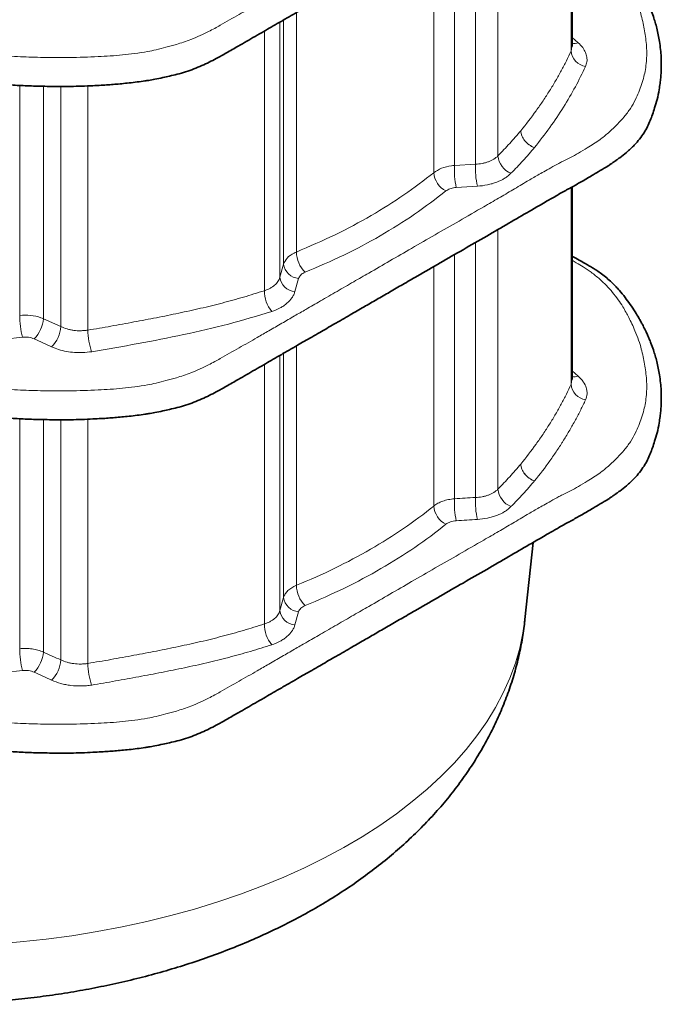
# Model space of a CAD drawing. Units: millimetres. Extents: x 81 to 2349, y 121 to 1447.
# Drawn here: x 2152 to 2349, y 443 to 745 of the extents above; entities that cross this region are included whole.
import ezdxf

# ---------------------------------------------------------------- set-up
doc = ezdxf.new("R2010")
doc.units = ezdxf.units.MM

# ---------------------------------------------------------------- blocks, each defined once
blk = doc.blocks.new('01703995_2')
at = {"color": 8, "linetype": 'Continuous', "lineweight": 18}
for p, q in [((371.64, 342.44), (371.64, 282.16)), ((349.23, 250.07), (349.23, 329.55)), ((342.37, 325.59), (342.37, 247.5)), ((335.91, 247.12), (335.91, 321.87)), ((329.57, 318.22), (329.57, 244.9)), ((287.5, 220.61), (287.5, 293.93)), ((282.42, 212.89), (282.42, 290.99)), ((283.56, 291.65), (283.56, 216.89)), ((277.68, 288.26), (277.68, 208.77)), ((371.84, 283.59), (371.64, 282.16)), ((373.8, 284.68), (371.95, 286.33)), ((202.73, 271.62), (202.73, 201.19)), ((210, 200.18), (210, 271.37)), ((223.58, 196.69), (223.58, 271.47)), ((215.38, 271.3), (215.38, 197.75)), ((342.37, 247.5), (335.91, 247.12)), ((336.47, 240.38), (342.93, 240.77)), ((371.64, 240.37), (371.64, 180.1)), ((349.23, 148), (349.23, 227.49)), ((342.37, 223.52), (342.37, 145.44)), ((335.91, 145.05), (335.91, 219.8)), ((283.56, 216.89), (282.42, 212.89)), ((329.57, 216.15), (329.57, 142.83)), ((287.03, 208.5), (288.17, 212.5)), ((215.38, 197.75), (210, 200.18)), ((287.5, 118.54), (287.5, 191.86)), ((282.42, 110.82), (282.42, 188.93)), ((283.56, 189.58), (283.56, 114.82)), ((277.68, 186.19), (277.68, 106.7)), ((373.8, 182.61), (371.95, 184.26)), ((371.84, 181.52), (371.64, 180.1)), ((202.73, 169.55), (202.73, 99.12)), ((210, 98.11), (210, 169.3)), ((215.38, 169.23), (215.38, 95.68)), ((223.58, 94.63), (223.58, 169.4)), ((283.56, 114.82), (282.42, 110.82)), ((287.03, 106.43), (288.17, 110.43))]:
    blk.add_line(p, q, dxfattribs=at)
at = {"color": 7, "linetype": 'Continuous', "lineweight": 35}
for p, q in [((371.95, 283.59), (371.95, 342.61)), ((371.95, 181.52), (371.95, 240.54)), ((357.5, 108.06), (360.03, 131.69))]:
    blk.add_line(p, q, dxfattribs=at)
at = {"color": 8, "linetype": 'Continuous', "lineweight": 18, "flags": 128}
blk.add_lwpolyline([(357.5, 108.06), (356.9, 103.86), (355.91, 99.25), (354.58, 94.66), (352.89, 90.12), (350.87, 85.62), (348.51, 81.17), (345.82, 76.79), (342.8, 72.49), (339.46, 68.26), (335.8, 64.12), (331.83, 60.07), (327.56, 56.13), (323, 52.3), (318.16, 48.59), (313.03, 45), (307.65, 41.55), (302, 38.23), (296.12, 35.06), (290, 32.04), (283.65, 29.18), (277.1, 26.48), (270.35, 23.94), (263.41, 21.58), (256.31, 19.4), (249.04, 17.39), (241.63, 15.57), (234.09, 13.94), (226.44, 12.5), (218.68, 11.25), (210.84, 10.2), (202.92, 9.35), (194.95, 8.7)], dxfattribs=at)
at = {"color": 8, "linetype": 'Continuous', "lineweight": 18}
for centre, radius, start, end in [((372.57, 288.01), 3.55, 259.985, 290.3541), ((376.93, 282.65), 5.31, 185.2398, 260.4758), ((366.48, 246.12), 24.15, 176.7082, 192.7901), ((355.66, 250.68), 6.45, 185.4263, 247.8012), ((336.45, 245.44), 6.9, 184.5327, 242.8566), ((360.05, 245.74), 24.18, 176.7341, 192.7938), ((296.51, 220.77), 9.01, 180.9996, 225.025), ((288.59, 217.57), 5.08, 187.6342, 265.2119), ((287.45, 213.57), 5.08, 187.642, 265.2189), ((287.82, 208.77), 10.14, 179.9852, 218.8818), ((239.73, 202.33), 37.02, 181.7686, 192.1831), ((200.13, 200.97), 9.9, 315.2488, 355.4238), ((205.46, 198.59), 9.95, 315.1259, 355.1491), ((245.24, 197.21), 21.67, 181.3643, 199.209), ((372.57, 185.94), 3.55, 259.9852, 290.3539), ((376.93, 180.58), 5.31, 185.24, 260.4755), ((355.66, 148.62), 6.45, 185.4267, 247.8008), ((360.05, 143.67), 24.18, 176.7342, 192.7938), ((366.48, 144.05), 24.15, 176.7082, 192.79), ((336.45, 143.37), 6.9, 184.5328, 242.8567), ((296.51, 118.7), 9.01, 180.9996, 225.0251), ((288.59, 115.5), 5.08, 187.6343, 265.2115), ((287.45, 111.5), 5.08, 187.6421, 265.2191), ((287.82, 106.7), 10.14, 179.9852, 218.8818), ((239.73, 100.26), 37.02, 181.7686, 192.1831), ((200.13, 98.9), 9.9, 315.2488, 355.424), ((205.46, 96.52), 9.95, 315.1258, 355.1491), ((245.24, 95.14), 21.67, 181.3643, 199.2089)]:
    blk.add_arc(centre, radius, start, end, dxfattribs=at)
at = {"color": 7, "linetype": 'Continuous', "lineweight": 35}
for points, knots in [([(59.11, 335.39), (63.6, 332.8), (72.27, 327.8), (84.79, 320.56), (96.39, 313.87), (107.04, 307.72), (114.94, 303.16), (120.36, 300.04), (123.4, 298.28), (125.98, 296.79), (128.19, 295.52), (130.47, 294.2), (133.13, 292.66), (136.12, 290.94), (139.04, 289.26), (141.92, 287.6), (144.38, 286.19), (146.42, 285), (147.92, 284.15), (148.96, 283.53), (149.7, 283.11), (150.24, 282.81), (150.89, 282.45), (151.86, 281.92), (152.84, 281.44), (153.98, 280.91), (155.15, 280.41), (156.79, 279.76), (158.8, 279.05), (160.71, 278.45), (162.51, 277.95), (164.05, 277.53), (165.82, 277.08), (167.81, 276.59), (170.13, 276.06), (172.77, 275.47), (176.85, 274.65), (181.54, 273.85), (186.74, 273.09), (191.31, 272.52), (196.18, 272.05), (201.22, 271.65), (206.5, 271.43), (211.09, 271.33), (215.12, 271.3), (218.43, 271.3), (221.77, 271.38), (224.88, 271.52), (227.59, 271.66), (229.84, 271.81), (231.93, 271.96), (234.05, 272.15), (236.33, 272.39), (238.7, 272.67), (240.7, 272.92), (242.49, 273.21), (244.33, 273.55), (246.47, 273.98), (248.77, 274.49), (251.08, 275.05), (254.54, 275.98), (258.5, 277.64), (262.65, 279.6), (266.21, 281.68), (270.2, 283.94), (273.99, 286.14), (277.36, 288.07), (279.83, 289.5), (282.43, 291), (285.11, 292.55), (287.67, 294.03), (289.98, 295.36), (292.25, 296.67), (295.27, 298.41), (299.2, 300.68), (303.72, 303.29), (308.09, 305.81), (312.12, 308.13), (316.08, 310.43), (320.22, 312.82), (325.39, 315.8), (331.53, 319.35), (338.64, 323.44), (345.63, 327.47), (352.4, 331.38), (357.31, 334.24), (360.52, 336.11), (362.29, 337.13), (364.31, 338.3), (366.88, 339.76), (368.99, 341), (370.72, 341.93), (372.33, 342.82), (374.83, 344.2), (377.37, 345.69), (379.71, 347.1), (381.48, 348.17), (383.06, 349.1), (384.08, 349.8), (384.83, 350.31), (385.65, 350.9), (386.96, 351.84), (388.87, 353.33), (390.88, 355.24), (392.67, 357.25), (393.98, 359.15), (395.06, 361.05), (395.91, 362.94), (396.59, 364.86), (397.31, 366.98), (398.06, 369.5), (398.57, 372.02), (398.88, 374.24), (399.09, 376.04), (399.23, 377.89), (399.29, 379.99), (399.25, 382.28), (399.06, 384.71), (398.74, 387.02), (398.36, 389.2), (397.92, 391.17), (397.41, 393), (396.81, 394.89), (396.2, 396.6), (395.63, 398.01), (395.12, 399.2), (394.57, 400.43), (394.03, 401.5), (393.44, 402.64), (392.95, 403.53), (392.22, 404.84), (391.18, 406.61), (389.77, 408.66), (388.16, 410.87), (386.77, 412.61), (385.33, 414.21), (384.07, 415.47), (382.55, 416.8), (381.02, 417.99), (379.69, 419), (378.41, 419.77), (377.29, 420.44), (375.99, 421.2), (374.43, 422.09), (373.04, 422.88), (372.18, 423.37), (371.95, 423.51)], [0, 0, 0, 0, 0.034664, 0.066903, 0.096718, 0.124107, 0.149072, 0.157618, 0.165834, 0.172518, 0.177502, 0.182779, 0.190008, 0.198038, 0.205757, 0.212436, 0.220144, 0.22453, 0.228273, 0.231545, 0.232593, 0.233949, 0.235605, 0.237477, 0.241189, 0.24266, 0.245413, 0.249094, 0.253433, 0.258291, 0.260932, 0.264285, 0.267531, 0.271483, 0.276051, 0.281105, 0.286889, 0.299592, 0.307824, 0.316115, 0.325081, 0.33481, 0.343869, 0.353935, 0.359927, 0.365848, 0.37204, 0.378172, 0.3829, 0.386849, 0.390559, 0.394386, 0.398557, 0.403169, 0.407575, 0.409745, 0.41325, 0.418081, 0.422059, 0.426615, 0.431763, 0.442761, 0.453094, 0.460971, 0.470279, 0.483499, 0.490246, 0.496122, 0.502506, 0.510231, 0.516782, 0.522199, 0.527999, 0.534243, 0.545474, 0.558236, 0.569137, 0.579139, 0.58933, 0.599779, 0.611097, 0.62931, 0.647247, 0.665941, 0.683315, 0.699546, 0.703985, 0.708144, 0.71321, 0.719561, 0.72779, 0.729689, 0.732341, 0.739939, 0.748438, 0.751939, 0.758014, 0.762224, 0.764098, 0.766059, 0.768114, 0.770593, 0.77648, 0.784157, 0.79008, 0.796265, 0.801979, 0.807618, 0.812943, 0.81901, 0.82692, 0.835935, 0.841662, 0.846668, 0.851665, 0.85762, 0.865021, 0.871959, 0.879021, 0.885137, 0.890954, 0.896472, 0.901662, 0.908113, 0.912208, 0.914842, 0.918585, 0.923492, 0.925375, 0.928186, 0.931718, 0.937408, 0.944832, 0.951811, 0.958949, 0.962561, 0.967377, 0.972102, 0.976882, 0.980848, 0.983551, 0.986387, 0.989427, 0.993365, 0.998214, 1, 1, 1, 1]), ([(59.11, 233.32), (63.6, 230.73), (72.27, 225.73), (84.79, 218.5), (96.39, 211.81), (107.04, 205.66), (114.94, 201.1), (120.36, 197.97), (123.4, 196.21), (125.98, 194.72), (128.19, 193.45), (130.47, 192.14), (133.13, 190.6), (136.12, 188.87), (139.04, 187.19), (141.92, 185.53), (144.38, 184.13), (146.42, 182.93), (147.92, 182.08), (148.96, 181.47), (149.7, 181.04), (150.24, 180.74), (150.89, 180.38), (151.86, 179.85), (152.84, 179.37), (153.98, 178.84), (155.15, 178.34), (156.79, 177.7), (158.8, 176.98), (160.71, 176.38), (162.51, 175.88), (164.05, 175.46), (165.82, 175.01), (167.81, 174.52), (170.13, 173.99), (172.77, 173.41), (176.85, 172.58), (181.54, 171.78), (186.74, 171.02), (191.31, 170.45), (196.18, 169.98), (201.22, 169.59), (206.5, 169.37), (211.09, 169.26), (215.12, 169.23), (218.43, 169.23), (221.77, 169.31), (224.88, 169.46), (227.59, 169.6), (229.84, 169.74), (231.93, 169.9), (234.05, 170.09), (236.33, 170.32), (238.7, 170.6), (240.7, 170.86), (242.49, 171.14), (244.33, 171.49), (246.47, 171.91), (248.77, 172.42), (251.08, 172.99), (254.54, 173.92), (258.5, 175.57), (262.65, 177.53), (266.21, 179.61), (270.2, 181.87), (273.99, 184.07), (277.36, 186.01), (279.83, 187.43), (282.43, 188.93), (285.11, 190.48), (287.67, 191.96), (289.98, 193.29), (292.25, 194.6), (295.27, 196.35), (299.2, 198.61), (303.72, 201.22), (308.09, 203.74), (312.12, 206.07), (316.08, 208.36), (320.22, 210.75), (325.39, 213.74), (331.53, 217.28), (338.64, 221.37), (345.63, 225.4), (352.4, 229.32), (357.31, 232.18), (360.52, 234.04), (362.29, 235.07), (364.31, 236.23), (366.88, 237.69), (368.99, 238.93), (370.72, 239.86), (372.33, 240.75), (374.83, 242.13), (377.37, 243.62), (379.71, 245.04), (381.48, 246.1), (383.06, 247.03), (384.08, 247.73), (384.83, 248.25), (385.65, 248.83), (386.96, 249.77), (388.87, 251.26), (390.88, 253.17), (392.67, 255.18), (393.98, 257.08), (395.06, 258.98), (395.91, 260.87), (396.59, 262.79), (397.31, 264.91), (398.06, 267.44), (398.57, 269.95), (398.88, 272.17), (399.09, 273.98), (399.23, 275.82), (399.29, 277.93), (399.25, 280.21), (399.06, 282.65), (398.74, 284.96), (398.36, 287.13), (397.92, 289.1), (397.41, 290.94), (396.81, 292.82), (396.2, 294.53), (395.63, 295.95), (395.12, 297.13), (394.57, 298.37), (394.03, 299.43), (393.44, 300.57), (392.95, 301.46), (392.22, 302.77), (391.18, 304.54), (389.77, 306.59), (388.16, 308.81), (386.77, 310.55), (385.33, 312.15), (384.07, 313.4), (382.55, 314.73), (381.02, 315.93), (379.69, 316.93), (378.41, 317.7), (377.29, 318.38), (375.99, 319.13), (374.43, 320.03), (373.04, 320.81), (372.18, 321.31), (371.95, 321.44)], [0, 0, 0, 0, 0.034664, 0.066903, 0.096718, 0.124107, 0.149072, 0.157618, 0.165834, 0.172518, 0.177502, 0.182779, 0.190008, 0.198038, 0.205757, 0.212436, 0.220144, 0.22453, 0.228273, 0.231545, 0.232593, 0.233949, 0.235605, 0.237477, 0.241189, 0.24266, 0.245413, 0.249094, 0.253433, 0.258291, 0.260932, 0.264285, 0.267531, 0.271483, 0.276051, 0.281105, 0.286889, 0.299592, 0.307824, 0.316115, 0.325081, 0.33481, 0.343869, 0.353935, 0.359927, 0.365848, 0.37204, 0.378172, 0.3829, 0.386849, 0.390559, 0.394386, 0.398557, 0.403169, 0.407575, 0.409745, 0.41325, 0.418081, 0.422059, 0.426615, 0.431763, 0.442761, 0.453094, 0.460971, 0.470279, 0.483499, 0.490246, 0.496122, 0.502506, 0.510231, 0.516782, 0.522199, 0.527999, 0.534243, 0.545474, 0.558236, 0.569137, 0.579139, 0.58933, 0.599779, 0.611097, 0.62931, 0.647247, 0.665941, 0.683315, 0.699546, 0.703985, 0.708144, 0.71321, 0.719561, 0.72779, 0.729689, 0.732341, 0.739939, 0.748438, 0.751939, 0.758014, 0.762224, 0.764098, 0.766059, 0.768114, 0.770593, 0.77648, 0.784157, 0.79008, 0.796265, 0.801979, 0.807618, 0.812943, 0.81901, 0.82692, 0.835935, 0.841662, 0.846668, 0.851665, 0.85762, 0.865021, 0.871959, 0.879021, 0.885137, 0.890954, 0.896472, 0.901662, 0.908113, 0.912208, 0.914842, 0.918585, 0.923492, 0.925375, 0.928186, 0.931718, 0.937408, 0.944832, 0.951811, 0.958949, 0.962561, 0.967377, 0.972102, 0.976882, 0.980848, 0.983551, 0.986387, 0.989427, 0.993365, 0.998214, 1, 1, 1, 1]), ([(59.11, 131.26), (63.6, 128.66), (72.27, 123.66), (84.79, 116.43), (96.39, 109.74), (107.04, 103.59), (114.94, 99.03), (120.36, 95.9), (123.4, 94.15), (125.98, 92.65), (128.19, 91.38), (130.47, 90.07), (133.13, 88.53), (136.12, 86.8), (139.04, 85.12), (141.92, 83.46), (144.38, 82.06), (146.42, 80.86), (147.92, 80.01), (148.96, 79.4), (149.7, 78.97), (150.24, 78.67), (150.89, 78.31), (151.86, 77.79), (152.84, 77.3), (153.98, 76.77), (155.15, 76.27), (156.79, 75.63), (158.8, 74.91), (160.71, 74.31), (162.51, 73.81), (164.05, 73.39), (165.82, 72.94), (167.81, 72.46), (170.13, 71.92), (172.77, 71.34), (176.85, 70.52), (181.54, 69.71), (186.74, 68.95), (191.31, 68.38), (196.18, 67.91), (201.22, 67.52), (206.5, 67.3), (211.09, 67.19), (215.12, 67.16), (218.43, 67.16), (221.77, 67.24), (224.88, 67.39), (227.59, 67.53), (229.84, 67.67), (231.93, 67.83), (234.05, 68.02), (236.33, 68.25), (238.7, 68.53), (240.7, 68.79), (242.49, 69.08), (244.33, 69.42), (246.47, 69.84), (248.77, 70.35), (251.08, 70.92), (254.54, 71.85), (258.5, 73.5), (262.65, 75.47), (266.21, 77.55), (270.2, 79.8), (273.99, 82), (277.36, 83.94), (279.83, 85.37), (282.43, 86.87), (285.11, 88.41), (287.67, 89.89), (289.98, 91.22), (292.25, 92.53), (295.27, 94.28), (299.2, 96.54), (303.72, 99.15), (308.09, 101.67), (312.12, 104), (316.08, 106.29), (320.22, 108.68), (325.39, 111.67), (331.53, 115.22), (338.64, 119.3), (345.63, 123.33), (352.4, 127.25), (357.31, 130.11), (360.52, 131.97), (362.29, 133), (364.31, 134.16), (366.88, 135.62), (368.99, 136.87), (370.72, 137.79), (372.33, 138.69), (374.83, 140.07), (377.37, 141.55), (379.71, 142.97), (381.48, 144.04), (383.06, 144.96), (384.08, 145.67), (384.83, 146.18), (385.65, 146.76), (386.96, 147.7), (388.87, 149.19), (390.88, 151.1), (392.67, 153.12), (393.98, 155.01), (395.06, 156.91), (395.91, 158.8), (396.59, 160.73), (397.31, 162.84), (398.06, 165.37), (398.57, 167.88), (398.88, 170.1), (399.09, 171.91), (399.23, 173.76), (399.29, 175.86), (399.25, 178.14), (399.06, 180.58), (398.74, 182.89), (398.36, 185.06), (397.92, 187.03), (397.41, 188.87), (396.81, 190.75), (396.2, 192.46), (395.63, 193.88), (395.12, 195.06), (394.57, 196.3), (394.03, 197.37), (393.44, 198.5), (392.95, 199.4), (392.22, 200.7), (391.18, 202.47), (389.77, 204.52), (388.16, 206.74), (386.77, 208.48), (385.33, 210.08), (384.07, 211.33), (382.55, 212.67), (381.02, 213.86), (379.69, 214.87), (378.41, 215.63), (377.29, 216.31), (375.99, 217.07), (374.43, 217.96), (373.04, 218.74), (372.18, 219.24), (371.95, 219.37)], [0, 0, 0, 0, 0.034664, 0.066903, 0.096718, 0.124107, 0.149072, 0.157618, 0.165834, 0.172518, 0.177502, 0.182779, 0.190008, 0.198038, 0.205757, 0.212436, 0.220144, 0.22453, 0.228273, 0.231545, 0.232593, 0.233949, 0.235605, 0.237477, 0.241189, 0.24266, 0.245413, 0.249094, 0.253433, 0.258291, 0.260932, 0.264285, 0.267531, 0.271483, 0.276051, 0.281105, 0.286889, 0.299592, 0.307824, 0.316115, 0.325081, 0.33481, 0.343869, 0.353935, 0.359927, 0.365848, 0.37204, 0.378172, 0.3829, 0.386849, 0.390559, 0.394386, 0.398557, 0.403169, 0.407575, 0.409745, 0.41325, 0.418081, 0.422059, 0.426615, 0.431763, 0.442761, 0.453094, 0.460971, 0.470279, 0.483499, 0.490246, 0.496122, 0.502506, 0.510231, 0.516782, 0.522199, 0.527999, 0.534243, 0.545474, 0.558236, 0.569137, 0.579139, 0.58933, 0.599779, 0.611097, 0.62931, 0.647247, 0.665941, 0.683315, 0.699546, 0.703985, 0.708144, 0.71321, 0.719561, 0.72779, 0.729689, 0.732341, 0.739939, 0.748438, 0.751939, 0.758014, 0.762224, 0.764098, 0.766059, 0.768114, 0.770593, 0.77648, 0.784157, 0.79008, 0.796265, 0.801979, 0.807618, 0.812943, 0.81901, 0.82692, 0.835935, 0.841662, 0.846668, 0.851665, 0.85762, 0.865021, 0.871959, 0.879021, 0.885137, 0.890954, 0.896472, 0.901662, 0.908113, 0.912208, 0.914842, 0.918585, 0.923492, 0.925375, 0.928186, 0.931718, 0.937408, 0.944832, 0.951811, 0.958949, 0.962561, 0.967377, 0.972102, 0.976882, 0.980848, 0.983551, 0.986387, 0.989427, 0.993365, 0.998214, 1, 1, 1, 1]), ([(165.04, -9.63), (167.34, -9.68), (172.18, -9.79), (179.58, -9.7), (187.21, -9.42), (194.83, -8.94), (202.41, -8.24), (209.96, -7.35), (217.45, -6.24), (224.88, -4.93), (232.24, -3.41), (239.52, -1.69), (246.7, 0.25), (253.78, 2.39), (260.75, 4.75), (267.58, 7.31), (274.28, 10.09), (280.83, 13.08), (287.2, 16.28), (293.4, 19.69), (299.39, 23.3), (305.17, 27.12), (310.71, 31.13), (315.99, 35.33), (321, 39.7), (325.73, 44.24), (330.15, 48.92), (334.27, 53.75), (338.06, 58.69), (341.53, 63.75), (344.67, 68.9), (347.47, 74.13), (349.95, 79.44), (352.09, 84.8), (353.91, 90.21), (355.4, 95.66), (356.54, 101.14), (357.21, 105.28), (357.43, 107.59), (357.48, 108.06)], [0, 0, 0, 0, 0.025295, 0.053339, 0.08139, 0.109457, 0.137548, 0.165674, 0.193845, 0.222068, 0.250354, 0.27871, 0.307143, 0.335659, 0.36426, 0.392948, 0.421719, 0.450566, 0.479474, 0.508423, 0.537377, 0.566293, 0.595125, 0.623821, 0.652326, 0.680587, 0.708555, 0.736193, 0.763472, 0.790377, 0.816907, 0.843069, 0.868881, 0.894369, 0.919563, 0.944498, 0.969209, 0.993735, 1, 1, 1, 1])]:
    blk.add_open_spline(points, degree=3, knots=knots, dxfattribs=at)
at = {"color": 8, "linetype": 'Continuous', "lineweight": 18}
for points, knots in [([(95, 324.18), (97.23, 322.89), (101.71, 320.31), (108.42, 316.43), (115.13, 312.56), (121.77, 308.73), (128.01, 305.13), (134.35, 301.47), (139.58, 298.45), (144.16, 295.8), (147.64, 293.81), (151.54, 291.5), (156.05, 289.08), (161.16, 287.3), (165.73, 286.04), (169.38, 285.15), (172.84, 284.39), (176.63, 283.62), (180.75, 282.9), (184.84, 282.24), (188.61, 281.73), (192.18, 281.29), (196.97, 280.81), (202.89, 280.36), (210.29, 280.16), (218.24, 280.11), (226.33, 280.37), (233.01, 280.8), (238.04, 281.39), (241.52, 281.87), (244.67, 282.57), (247.62, 283.3), (250.4, 284.08), (252.98, 284.89), (255.45, 285.78), (257.99, 286.88), (260.41, 288.01), (262.42, 289.07), (265.54, 290.8), (269.88, 293.27), (274.82, 296.13), (279.2, 298.65), (283, 300.84), (286.78, 303.02), (290.72, 305.3), (295.07, 307.81), (299.95, 310.62), (304.89, 313.47), (310.29, 316.59), (316.2, 320), (322.97, 323.92), (330.02, 327.99), (337.4, 332.23), (343.89, 335.95), (349.39, 339.13), (353.82, 341.74), (357.26, 343.79), (359.81, 345.28), (361.49, 346.26), (363.36, 347.32), (365.52, 348.52), (367.39, 349.6), (369.44, 350.61), (371.47, 351.64), (374.03, 352.99), (377.02, 354.8), (380.24, 356.8), (383.26, 359.31), (385.73, 361.64), (388.01, 364.14), (389.9, 366.63), (391.32, 369.18), (392.38, 371.65), (393.24, 373.99), (393.95, 376.3), (394.44, 378.66), (394.74, 380.96), (394.84, 383.31), (394.75, 385.65), (394.54, 388.03), (394.17, 390.39), (393.73, 392.71), (393.14, 395.16), (392.33, 397.82), (391.35, 400.38), (390.28, 402.7), (389.36, 404.57), (388.46, 406.32), (387.42, 408.14), (386.03, 410.19), (384.38, 412.36), (382.51, 414.46), (380.34, 416.52), (377.98, 418.45), (375.53, 420.12), (373.52, 421.3), (372.38, 421.95), (371.95, 422.19)], [0, 0, 0, 0, 0.019476, 0.038951, 0.058426, 0.077898, 0.096691, 0.112797, 0.133084, 0.142177, 0.152696, 0.163253, 0.176585, 0.190473, 0.199792, 0.207738, 0.214838, 0.222575, 0.232456, 0.241373, 0.248726, 0.256248, 0.263858, 0.278607, 0.293013, 0.309435, 0.327521, 0.342852, 0.350751, 0.35909, 0.36484, 0.371513, 0.37885, 0.383886, 0.389511, 0.396765, 0.403451, 0.408684, 0.413484, 0.430032, 0.446246, 0.456556, 0.468079, 0.479287, 0.489458, 0.502386, 0.517128, 0.531988, 0.545355, 0.564118, 0.583382, 0.604389, 0.625511, 0.647504, 0.660697, 0.673409, 0.686443, 0.691124, 0.695758, 0.7011, 0.707305, 0.714222, 0.717376, 0.723896, 0.730803, 0.738708, 0.750576, 0.759939, 0.77114, 0.77978, 0.790004, 0.800072, 0.808358, 0.817048, 0.825595, 0.833376, 0.842379, 0.850191, 0.858406, 0.867318, 0.875595, 0.883658, 0.892198, 0.90196, 0.91247, 0.920188, 0.927538, 0.933132, 0.93973, 0.947899, 0.956666, 0.964963, 0.973063, 0.982317, 0.99019, 0.996307, 1, 1, 1, 1]), ([(95, 222.12), (97.23, 220.82), (101.71, 218.24), (108.42, 214.37), (115.13, 210.49), (121.77, 206.66), (128.01, 203.06), (134.35, 199.4), (139.58, 196.38), (144.16, 193.74), (147.64, 191.74), (151.54, 189.44), (156.05, 187.01), (161.16, 185.23), (165.73, 183.97), (169.38, 183.08), (172.84, 182.32), (176.63, 181.56), (180.75, 180.83), (184.84, 180.17), (188.61, 179.66), (192.18, 179.22), (196.97, 178.74), (202.89, 178.29), (210.29, 178.09), (218.24, 178.04), (226.33, 178.3), (233.01, 178.73), (238.04, 179.32), (241.52, 179.8), (244.67, 180.51), (247.62, 181.23), (250.4, 182.02), (252.98, 182.82), (255.45, 183.71), (257.99, 184.81), (260.41, 185.95), (262.42, 187), (265.54, 188.73), (269.88, 191.2), (274.82, 194.06), (279.2, 196.58), (283, 198.77), (286.78, 200.95), (290.72, 203.23), (295.07, 205.74), (299.95, 208.56), (304.89, 211.41), (310.29, 214.52), (316.2, 217.93), (322.97, 221.85), (330.02, 225.92), (337.4, 230.16), (343.89, 233.88), (349.39, 237.06), (353.82, 239.67), (357.26, 241.72), (359.81, 243.22), (361.49, 244.19), (363.36, 245.26), (365.52, 246.46), (367.39, 247.53), (369.44, 248.55), (371.47, 249.57), (374.03, 250.92), (377.02, 252.73), (380.24, 254.74), (383.26, 257.24), (385.73, 259.58), (388.01, 262.07), (389.9, 264.56), (391.32, 267.12), (392.38, 269.58), (393.24, 271.92), (393.95, 274.23), (394.44, 276.59), (394.74, 278.89), (394.84, 281.24), (394.75, 283.58), (394.54, 285.96), (394.17, 288.32), (393.73, 290.64), (393.14, 293.09), (392.33, 295.75), (391.35, 298.32), (390.28, 300.64), (389.36, 302.5), (388.46, 304.26), (387.42, 306.07), (386.03, 308.13), (384.38, 310.29), (382.51, 312.39), (380.34, 314.45), (377.98, 316.39), (375.53, 318.05), (373.52, 319.24), (372.38, 319.88), (371.95, 320.12)], [0, 0, 0, 0, 0.019476, 0.038951, 0.058426, 0.077898, 0.096691, 0.112797, 0.133084, 0.142177, 0.152696, 0.163253, 0.176585, 0.190473, 0.199792, 0.207738, 0.214838, 0.222575, 0.232456, 0.241373, 0.248726, 0.256248, 0.263858, 0.278607, 0.293013, 0.309435, 0.327521, 0.342852, 0.350751, 0.35909, 0.36484, 0.371513, 0.37885, 0.383886, 0.389511, 0.396765, 0.403451, 0.408684, 0.413484, 0.430032, 0.446246, 0.456556, 0.468079, 0.479287, 0.489458, 0.502386, 0.517128, 0.531988, 0.545355, 0.564118, 0.583382, 0.604389, 0.625511, 0.647504, 0.660697, 0.673409, 0.686443, 0.691124, 0.695758, 0.7011, 0.707305, 0.714222, 0.717376, 0.723896, 0.730803, 0.738708, 0.750576, 0.759939, 0.77114, 0.77978, 0.790004, 0.800072, 0.808358, 0.817048, 0.825595, 0.833376, 0.842379, 0.850191, 0.858406, 0.867318, 0.875595, 0.883658, 0.892198, 0.90196, 0.91247, 0.920188, 0.927538, 0.933132, 0.93973, 0.947899, 0.956666, 0.964963, 0.973063, 0.982317, 0.99019, 0.996307, 1, 1, 1, 1]), ([(376.05, 277.41), (376.22, 277.87), (376.56, 278.8), (376.53, 280.27), (376.1, 281.75), (375.25, 283.25), (374.3, 284.19), (373.8, 284.68)], [0, 0, 0, 0, 0.192552, 0.3907669, 0.5834993, 0.7818709, 1, 1, 1, 1]), ([(371.64, 282.16), (371.18, 281.15), (370.7, 280.14), (369.7, 278.13), (369.17, 277.12), (368.08, 275.1), (367.5, 274.08), (366.31, 272.05), (365.69, 271.03), (364.73, 269.49), (364.4, 268.98), (363.73, 267.95), (363.39, 267.44), (362.36, 265.89), (361.65, 264.87), (359.44, 261.79), (357.87, 259.75), (356.22, 257.75)], [0, 0, 0, 0, 0.125, 0.125, 0.25, 0.25, 0.375, 0.375, 0.5, 0.5, 0.5625, 0.5625, 0.625, 0.625, 0.75, 0.75, 1, 1, 1, 1]), ([(360.4, 252.58), (362.02, 254.62), (365.25, 258.7), (369.38, 265), (373.06, 271.21), (375.06, 275.34), (376.05, 277.41)], [0, 0, 0, 0, 0.24849, 0.49698, 0.748493, 1, 1, 1, 1]), ([(356.22, 257.75), (355.13, 256.44), (354, 255.14), (351.67, 252.58), (350.47, 251.32), (349.23, 250.07)], [0, 0, 0, 0, 0.5, 0.5, 1, 1, 1, 1]), ([(356.22, 257.75), (356.22, 257.5), (356.25, 257.25), (356.34, 256.86), (356.37, 256.73), (356.45, 256.47), (356.5, 256.34), (356.66, 255.95), (356.78, 255.69), (357.01, 255.31), (357.09, 255.19), (357.26, 254.94), (357.35, 254.82), (357.64, 254.46), (357.84, 254.24), (358.29, 253.81), (358.54, 253.61), (359.04, 253.25), (359.29, 253.09), (359.83, 252.8), (360.11, 252.68), (360.39, 252.57)], [0, 0, 0, 0, 0.125, 0.125, 0.1875, 0.1875, 0.25, 0.25, 0.375, 0.375, 0.4375, 0.4375, 0.5, 0.5, 0.625, 0.625, 0.75, 0.75, 0.875, 0.875, 1, 1, 1, 1]), ([(356.22, 257.75), (356.23, 257.26), (356.34, 256.73), (356.76, 255.69), (357.07, 255.17), (357.83, 254.23), (358.29, 253.79), (359.3, 253.07), (359.84, 252.78), (360.4, 252.58)], [0, 0, 0, 0, 0.25, 0.25, 0.5, 0.5, 0.75, 0.75, 1, 1, 1, 1]), ([(353.22, 244.71), (354.49, 245.99), (355.73, 247.28), (357.52, 249.25), (358.11, 249.91), (358.97, 250.9), (359.26, 251.23), (359.69, 251.74), (359.83, 251.9), (360.04, 252.16), (360.11, 252.24), (360.21, 252.37), (360.25, 252.41), (360.3, 252.47), (360.32, 252.49), (360.34, 252.52), (360.35, 252.53), (360.37, 252.55), (360.38, 252.57), (360.39, 252.57)], [0, 0, 0, 0, 0.5, 0.5, 0.75, 0.75, 0.875, 0.875, 0.9375, 0.9375, 0.96875, 0.96875, 0.984375, 0.984375, 0.992187, 0.992187, 0.996094, 0.996094, 1, 1, 1, 1]), ([(349.23, 250.07), (349.05, 249.88), (348.85, 249.7), (348.41, 249.36), (348.18, 249.2), (347.44, 248.74), (346.9, 248.48), (346.02, 248.15), (345.71, 248.05), (345.08, 247.87), (344.76, 247.8), (343.77, 247.61), (343.08, 247.53), (342.37, 247.5)], [0, 0, 0, 0, 0.125, 0.125, 0.25, 0.25, 0.5, 0.5, 0.625, 0.625, 0.75, 0.75, 1, 1, 1, 1]), ([(329.57, 244.9), (326.58, 242.59), (320.6, 237.99), (310.45, 231.66), (299.5, 225.77), (291.5, 222.33), (287.5, 220.61)], [0, 0, 0, 0, 0.246997, 0.493993, 0.746997, 1, 1, 1, 1]), ([(335.91, 247.12), (335.61, 247.09), (334.22, 246.95), (331.82, 246.36), (330.32, 245.38), (329.57, 244.9)], [0, 0, 0, 0, 0.12155, 0.560696, 1, 1, 1, 1]), ([(342.93, 240.77), (344, 240.84), (345.02, 240.97), (346.51, 241.28), (346.99, 241.4), (347.94, 241.67), (348.4, 241.83), (349.73, 242.33), (350.54, 242.73), (351.64, 243.41), (351.99, 243.65), (352.64, 244.16), (352.94, 244.43), (353.22, 244.71)], [0, 0, 0, 0, 0.25, 0.25, 0.375, 0.375, 0.5, 0.5, 0.75, 0.75, 0.875, 0.875, 1, 1, 1, 1]), ([(290.14, 214.39), (294.15, 216.11), (302.17, 219.56), (313.33, 225.53), (323.87, 232.05), (330.16, 236.89), (333.3, 239.3)], [0, 0, 0, 0, 0.246995, 0.493991, 0.746996, 1, 1, 1, 1]), ([(333.3, 239.3), (333.68, 239.55), (334.43, 240.04), (335.62, 240.32), (336.32, 240.37), (336.47, 240.38)], [0, 0, 0, 0, 0.439212, 0.878387, 1, 1, 1, 1]), ([(287.5, 220.61), (287.26, 220.5), (286.14, 220), (284.46, 218.83), (283.86, 217.54), (283.56, 216.89)], [0, 0, 0, 0, 0.120595, 0.56042, 1, 1, 1, 1]), ([(95, 120.05), (97.23, 118.76), (101.71, 116.17), (108.42, 112.3), (115.13, 108.43), (121.77, 104.6), (128.01, 100.99), (134.35, 97.33), (139.58, 94.31), (144.16, 91.67), (147.64, 89.68), (151.54, 87.37), (156.05, 84.94), (161.16, 83.16), (165.73, 81.9), (169.38, 81.01), (172.84, 80.26), (176.63, 79.49), (180.75, 78.76), (184.84, 78.1), (188.61, 77.59), (192.18, 77.15), (196.97, 76.68), (202.89, 76.22), (210.29, 76.02), (218.24, 75.98), (226.33, 76.23), (233.01, 76.66), (238.04, 77.25), (241.52, 77.73), (244.67, 78.44), (247.62, 79.16), (250.4, 79.95), (252.98, 80.75), (255.45, 81.64), (257.99, 82.75), (260.41, 83.88), (262.42, 84.93), (265.54, 86.66), (269.88, 89.14), (274.82, 92), (279.2, 94.52), (283, 96.71), (286.78, 98.89), (290.72, 101.16), (295.07, 103.67), (299.95, 106.49), (304.89, 109.34), (310.29, 112.45), (316.2, 115.86), (322.97, 119.78), (330.02, 123.86), (337.4, 128.1), (343.89, 131.82), (349.39, 135), (353.82, 137.6), (357.26, 139.65), (359.81, 141.15), (361.49, 142.12), (363.36, 143.19), (365.52, 144.39), (367.39, 145.47), (369.44, 146.48), (371.47, 147.5), (374.03, 148.85), (377.02, 150.66), (380.24, 152.67), (383.26, 155.17), (385.73, 157.51), (388.01, 160), (389.9, 162.49), (391.32, 165.05), (392.38, 167.51), (393.24, 169.85), (393.95, 172.16), (394.44, 174.52), (394.74, 176.82), (394.84, 179.17), (394.75, 181.51), (394.54, 183.89), (394.17, 186.25), (393.73, 188.57), (393.14, 191.02), (392.33, 193.68), (391.35, 196.25), (390.28, 198.57), (389.36, 200.43), (388.46, 202.19), (387.42, 204), (386.03, 206.06), (384.38, 208.23), (382.51, 210.33), (380.34, 212.38), (377.98, 214.32), (375.53, 215.98), (373.52, 217.17), (372.38, 217.81), (371.95, 218.05)], [0, 0, 0, 0, 0.019476, 0.038951, 0.058426, 0.077898, 0.096691, 0.112797, 0.133084, 0.142177, 0.152696, 0.163253, 0.176585, 0.190473, 0.199792, 0.207738, 0.214838, 0.222575, 0.232456, 0.241373, 0.248726, 0.256248, 0.263858, 0.278607, 0.293013, 0.309435, 0.327521, 0.342852, 0.350751, 0.35909, 0.36484, 0.371513, 0.37885, 0.383886, 0.389511, 0.396765, 0.403451, 0.408684, 0.413484, 0.430032, 0.446246, 0.456556, 0.468079, 0.479287, 0.489458, 0.502386, 0.517128, 0.531988, 0.545355, 0.564118, 0.583382, 0.604389, 0.625511, 0.647504, 0.660697, 0.673409, 0.686443, 0.691124, 0.695758, 0.7011, 0.707305, 0.714222, 0.717376, 0.723896, 0.730803, 0.738708, 0.750576, 0.759939, 0.77114, 0.77978, 0.790004, 0.800072, 0.808358, 0.817048, 0.825595, 0.833376, 0.842379, 0.850191, 0.858406, 0.867318, 0.875595, 0.883658, 0.892198, 0.90196, 0.91247, 0.920188, 0.927538, 0.933132, 0.93973, 0.947899, 0.956666, 0.964963, 0.973063, 0.982317, 0.99019, 0.996307, 1, 1, 1, 1]), ([(288.17, 212.5), (288.32, 212.83), (288.62, 213.5), (289.46, 214.09), (290.02, 214.34), (290.14, 214.39)], [0, 0, 0, 0, 0.439676, 0.879417, 1, 1, 1, 1]), ([(282.42, 212.89), (282.35, 212.67), (282.27, 212.44), (282.07, 212.01), (281.95, 211.79), (281.54, 211.17), (281.2, 210.79), (280.59, 210.26), (280.37, 210.09), (279.9, 209.77), (279.65, 209.62), (278.87, 209.2), (278.3, 208.96), (277.68, 208.77)], [0, 0, 0, 0, 0.125, 0.125, 0.25, 0.25, 0.5, 0.5, 0.625, 0.625, 0.75, 0.75, 1, 1, 1, 1]), ([(277.68, 208.77), (275.56, 208.09), (273.42, 207.43), (270.19, 206.48), (269.11, 206.18), (266.94, 205.58), (265.85, 205.28), (262.57, 204.42), (260.37, 203.88), (255.93, 202.85), (253.69, 202.36), (249.18, 201.41), (246.91, 200.95), (242.34, 200.05), (240.04, 199.61), (235.39, 198.75), (233.05, 198.32), (228.34, 197.48), (225.97, 197.08), (223.58, 196.69)], [0, 0, 0, 0, 0.125, 0.125, 0.1875, 0.1875, 0.25, 0.25, 0.375, 0.375, 0.5, 0.5, 0.625, 0.625, 0.75, 0.75, 0.875, 0.875, 1, 1, 1, 1]), ([(279.92, 202.4), (280.85, 202.7), (281.71, 203.06), (282.88, 203.69), (283.26, 203.91), (283.96, 204.39), (284.29, 204.64), (285.21, 205.43), (285.72, 205.99), (286.34, 206.9), (286.51, 207.21), (286.81, 207.85), (286.94, 208.17), (287.03, 208.5)], [0, 0, 0, 0, 0.25, 0.25, 0.375, 0.375, 0.5, 0.5, 0.75, 0.75, 0.875, 0.875, 1, 1, 1, 1]), ([(224.78, 190.08), (229.54, 190.89), (239.06, 192.5), (253.04, 195.28), (266.76, 198.38), (275.53, 201.06), (279.92, 202.4)], [0, 0, 0, 0, 0.247348, 0.494694, 0.747343, 1, 1, 1, 1]), ([(210, 200.18), (209.74, 200.28), (208.55, 200.75), (206.1, 201.32), (203.85, 201.23), (202.73, 201.19)], [0, 0, 0, 0, 0.1219406, 0.5609315, 1, 1, 1, 1]), ([(223.58, 196.69), (223.23, 196.63), (222.88, 196.59), (222.16, 196.53), (221.8, 196.51), (220.72, 196.49), (220.01, 196.53), (218.96, 196.66), (218.61, 196.72), (217.91, 196.86), (217.58, 196.95), (216.59, 197.23), (215.97, 197.47), (215.38, 197.75)], [0, 0, 0, 0, 0.125, 0.125, 0.25, 0.25, 0.5, 0.5, 0.625, 0.625, 0.75, 0.75, 1, 1, 1, 1]), ([(174.89, 192.47), (179.68, 192.67), (189.27, 193.09), (198.78, 194.04), (203.55, 194.52)], [0, 0, 0, 0, 0.498686, 1, 1, 1, 1]), ([(203.55, 194.52), (203.86, 194.55), (204.18, 194.57), (204.81, 194.56), (205.13, 194.53), (205.75, 194.44), (206.05, 194.38), (206.62, 194.22), (206.9, 194.11), (207.16, 194)], [0, 0, 0, 0, 0.25, 0.25, 0.5, 0.5, 0.75, 0.75, 1, 1, 1, 1]), ([(212.51, 191.57), (213.21, 191.28), (214.63, 190.7), (217, 190.13), (219.49, 189.81), (222.11, 189.75), (223.87, 189.97), (224.78, 190.08)], [0, 0, 0, 0, 0.19298, 0.391571, 0.584439, 0.782943, 1, 1, 1, 1]), ([(376.05, 175.34), (376.32, 175.93), (376.47, 176.54), (376.53, 177.46), (376.52, 177.78), (376.44, 178.41), (376.37, 178.72), (376.08, 179.66), (375.78, 180.27), (375.15, 181.17), (374.92, 181.47), (374.4, 182.05), (374.11, 182.34), (373.8, 182.61)], [0, 0, 0, 0, 0.25, 0.25, 0.375, 0.375, 0.5, 0.5, 0.75, 0.75, 0.875, 0.875, 1, 1, 1, 1]), ([(371.64, 180.1), (371.18, 179.08), (370.7, 178.07), (369.7, 176.06), (369.17, 175.06), (368.08, 173.03), (367.5, 172.02), (366.31, 169.98), (365.69, 168.96), (364.73, 167.43), (364.4, 166.92), (363.73, 165.88), (363.39, 165.37), (362.36, 163.83), (361.65, 162.8), (359.44, 159.73), (357.87, 157.69), (356.22, 155.69)], [0, 0, 0, 0, 0.125, 0.125, 0.25, 0.25, 0.375, 0.375, 0.5, 0.5, 0.5625, 0.5625, 0.625, 0.625, 0.75, 0.75, 1, 1, 1, 1]), ([(360.4, 150.51), (362.09, 152.55), (363.68, 154.62), (365.54, 157.22), (365.9, 157.74), (366.62, 158.79), (366.97, 159.31), (367.67, 160.35), (368.02, 160.87), (368.52, 161.66), (368.68, 161.92), (369.01, 162.44), (369.17, 162.7), (369.98, 164), (370.61, 165.04), (371.82, 167.11), (372.4, 168.15), (373.52, 170.21), (374.06, 171.23), (375.09, 173.28), (375.58, 174.31), (376.05, 175.34)], [0, 0, 0, 0, 0.25, 0.25, 0.3125, 0.3125, 0.375, 0.375, 0.4375, 0.4375, 0.46875, 0.46875, 0.5, 0.5, 0.625, 0.625, 0.75, 0.75, 0.875, 0.875, 1, 1, 1, 1]), ([(356.22, 155.69), (355.13, 154.37), (354, 153.08), (351.67, 150.51), (350.47, 149.25), (349.23, 148)], [0, 0, 0, 0, 0.5, 0.5, 1, 1, 1, 1]), ([(356.22, 155.69), (356.22, 155.44), (356.25, 155.18), (356.34, 154.8), (356.37, 154.67), (356.45, 154.4), (356.5, 154.27), (356.66, 153.88), (356.78, 153.62), (357.01, 153.25), (357.09, 153.12), (357.26, 152.87), (357.35, 152.75), (357.64, 152.39), (357.84, 152.17), (358.29, 151.75), (358.54, 151.54), (359.04, 151.18), (359.29, 151.02), (359.83, 150.73), (360.11, 150.61), (360.39, 150.51)], [0, 0, 0, 0, 0.125, 0.125, 0.1875, 0.1875, 0.25, 0.25, 0.375, 0.375, 0.4375, 0.4375, 0.5, 0.5, 0.625, 0.625, 0.75, 0.75, 0.875, 0.875, 1, 1, 1, 1]), ([(356.22, 155.69), (356.23, 155.19), (356.34, 154.66), (356.76, 153.62), (357.07, 153.11), (357.83, 152.16), (358.29, 151.73), (359.3, 151), (359.84, 150.71), (360.4, 150.51)], [0, 0, 0, 0, 0.25, 0.25, 0.5, 0.5, 0.75, 0.75, 1, 1, 1, 1]), ([(349.23, 148), (349.05, 147.82), (348.85, 147.64), (348.41, 147.29), (348.18, 147.13), (347.44, 146.67), (346.9, 146.41), (346.02, 146.08), (345.71, 145.98), (345.08, 145.81), (344.76, 145.73), (343.77, 145.54), (343.08, 145.46), (342.37, 145.44)], [0, 0, 0, 0, 0.125, 0.125, 0.25, 0.25, 0.5, 0.5, 0.625, 0.625, 0.75, 0.75, 1, 1, 1, 1]), ([(353.22, 142.64), (354.49, 143.92), (355.73, 145.21), (357.52, 147.18), (358.11, 147.84), (358.97, 148.83), (359.26, 149.17), (359.69, 149.67), (359.83, 149.84), (360.04, 150.09), (360.11, 150.17), (360.21, 150.3), (360.25, 150.34), (360.3, 150.4), (360.32, 150.42), (360.34, 150.46), (360.35, 150.47), (360.37, 150.49), (360.38, 150.5), (360.39, 150.51)], [0, 0, 0, 0, 0.5, 0.5, 0.75, 0.75, 0.875, 0.875, 0.9375, 0.9375, 0.96875, 0.96875, 0.984375, 0.984375, 0.992187, 0.992187, 0.996094, 0.996094, 1, 1, 1, 1]), ([(335.91, 145.05), (335.28, 145), (334.65, 144.91), (333.47, 144.66), (332.9, 144.51), (332.09, 144.22), (331.82, 144.12), (331.32, 143.9), (331.07, 143.78), (330.38, 143.41), (329.95, 143.13), (329.57, 142.83)], [0, 0, 0, 0, 0.25, 0.25, 0.5, 0.5, 0.625, 0.625, 0.75, 0.75, 1, 1, 1, 1]), ([(329.57, 142.83), (326.61, 140.43), (323.51, 138.13), (317.04, 133.72), (313.67, 131.6), (303.15, 125.53), (295.6, 121.84), (287.5, 118.54)], [0, 0, 0, 0, 0.25, 0.25, 0.5, 0.5, 1, 1, 1, 1]), ([(342.93, 138.7), (344, 138.77), (345.02, 138.9), (346.51, 139.21), (346.99, 139.33), (347.94, 139.6), (348.4, 139.76), (349.73, 140.26), (350.54, 140.66), (351.64, 141.34), (351.99, 141.59), (352.64, 142.1), (352.94, 142.36), (353.22, 142.64)], [0, 0, 0, 0, 0.25, 0.25, 0.375, 0.375, 0.5, 0.5, 0.75, 0.75, 0.875, 0.875, 1, 1, 1, 1]), ([(290.14, 112.32), (298.45, 115.71), (306.19, 119.5), (316.98, 125.72), (320.44, 127.89), (327.08, 132.42), (330.27, 134.78), (333.3, 137.24)], [0, 0, 0, 0, 0.5, 0.5, 0.75, 0.75, 1, 1, 1, 1]), ([(333.3, 137.24), (333.49, 137.39), (333.7, 137.53), (334.17, 137.78), (334.43, 137.89), (334.97, 138.07), (335.25, 138.15), (335.84, 138.26), (336.15, 138.3), (336.47, 138.32)], [0, 0, 0, 0, 0.25, 0.25, 0.5, 0.5, 0.75, 0.75, 1, 1, 1, 1]), ([(287.5, 118.54), (286.98, 118.33), (286.5, 118.08), (285.64, 117.54), (285.25, 117.25), (284.75, 116.77), (284.59, 116.6), (284.3, 116.27), (284.18, 116.09), (283.84, 115.57), (283.67, 115.2), (283.56, 114.82)], [0, 0, 0, 0, 0.25, 0.25, 0.5, 0.5, 0.625, 0.625, 0.75, 0.75, 1, 1, 1, 1]), ([(288.17, 110.43), (288.23, 110.63), (288.31, 110.82), (288.54, 111.18), (288.68, 111.35), (289.02, 111.67), (289.21, 111.82), (289.64, 112.09), (289.88, 112.22), (290.14, 112.32)], [0, 0, 0, 0, 0.25, 0.25, 0.5, 0.5, 0.75, 0.75, 1, 1, 1, 1]), ([(282.42, 110.82), (282.35, 110.6), (282.27, 110.37), (282.07, 109.94), (281.95, 109.73), (281.54, 109.1), (281.2, 108.72), (280.59, 108.19), (280.37, 108.02), (279.9, 107.7), (279.65, 107.55), (278.87, 107.13), (278.3, 106.89), (277.68, 106.7)], [0, 0, 0, 0, 0.125, 0.125, 0.25, 0.25, 0.5, 0.5, 0.625, 0.625, 0.75, 0.75, 1, 1, 1, 1]), ([(277.68, 106.7), (275.56, 106.02), (273.42, 105.36), (270.19, 104.42), (269.11, 104.11), (266.94, 103.51), (265.85, 103.22), (262.57, 102.36), (260.37, 101.81), (255.93, 100.78), (253.69, 100.29), (249.18, 99.34), (246.91, 98.88), (242.34, 97.98), (240.04, 97.55), (235.39, 96.68), (233.05, 96.25), (228.34, 95.41), (225.97, 95.01), (223.58, 94.63)], [0, 0, 0, 0, 0.125, 0.125, 0.1875, 0.1875, 0.25, 0.25, 0.375, 0.375, 0.5, 0.5, 0.625, 0.625, 0.75, 0.75, 0.875, 0.875, 1, 1, 1, 1]), ([(279.92, 100.33), (280.85, 100.63), (281.71, 100.99), (282.88, 101.62), (283.26, 101.85), (283.96, 102.32), (284.29, 102.58), (285.21, 103.36), (285.72, 103.92), (286.34, 104.83), (286.51, 105.15), (286.81, 105.78), (286.94, 106.1), (287.03, 106.43)], [0, 0, 0, 0, 0.25, 0.25, 0.375, 0.375, 0.5, 0.5, 0.75, 0.75, 0.875, 0.875, 1, 1, 1, 1]), ([(224.78, 88.01), (227.22, 88.4), (229.63, 88.82), (233.23, 89.46), (234.43, 89.67), (236.81, 90.11), (238, 90.33), (241.55, 91), (243.89, 91.44), (248.56, 92.35), (250.88, 92.82), (255.47, 93.78), (257.75, 94.28), (261.15, 95.07), (262.28, 95.34), (263.96, 95.76), (264.52, 95.9), (265.64, 96.19), (266.2, 96.33), (267.87, 96.77), (268.98, 97.07), (271.19, 97.68), (272.29, 98), (275.59, 98.96), (277.76, 99.63), (279.92, 100.33)], [0, 0, 0, 0, 0.125, 0.125, 0.1875, 0.1875, 0.25, 0.25, 0.375, 0.375, 0.5, 0.5, 0.625, 0.625, 0.6875, 0.6875, 0.71875, 0.71875, 0.75, 0.75, 0.8125, 0.8125, 0.875, 0.875, 1, 1, 1, 1]), ([(210, 98.11), (209.48, 98.33), (208.91, 98.53), (207.75, 98.84), (207.15, 98.96), (206.22, 99.09), (205.9, 99.13), (205.27, 99.17), (204.95, 99.19), (204, 99.21), (203.37, 99.18), (202.73, 99.12)], [0, 0, 0, 0, 0.25, 0.25, 0.5, 0.5, 0.625, 0.625, 0.75, 0.75, 1, 1, 1, 1]), ([(223.58, 94.63), (223.23, 94.57), (222.88, 94.52), (222.16, 94.46), (221.8, 94.44), (220.72, 94.42), (220.01, 94.46), (218.96, 94.6), (218.61, 94.65), (217.91, 94.8), (217.58, 94.88), (216.59, 95.16), (215.97, 95.4), (215.38, 95.68)], [0, 0, 0, 0, 0.125, 0.125, 0.25, 0.25, 0.5, 0.5, 0.625, 0.625, 0.75, 0.75, 1, 1, 1, 1]), ([(174.89, 90.4), (179.7, 90.56), (184.49, 90.81), (194.04, 91.5), (198.8, 91.93), (203.55, 92.45)], [0, 0, 0, 0, 0.5, 0.5, 1, 1, 1, 1]), ([(203.55, 92.45), (203.86, 92.49), (204.18, 92.5), (204.81, 92.49), (205.13, 92.46), (205.75, 92.38), (206.05, 92.31), (206.62, 92.15), (206.9, 92.05), (207.16, 91.93)], [0, 0, 0, 0, 0.25, 0.25, 0.5, 0.5, 0.75, 0.75, 1, 1, 1, 1]), ([(212.51, 89.5), (213.4, 89.1), (214.33, 88.77), (215.81, 88.36), (216.31, 88.24), (217.34, 88.04), (217.87, 87.96), (219.44, 87.77), (220.51, 87.71), (222.12, 87.74), (222.66, 87.77), (223.73, 87.86), (224.26, 87.93), (224.78, 88.01)], [0, 0, 0, 0, 0.25, 0.25, 0.375, 0.375, 0.5, 0.5, 0.75, 0.75, 0.875, 0.875, 1, 1, 1, 1])]:
    blk.add_open_spline(points, degree=3, knots=knots, dxfattribs=at)
for points in [[(360.4, 252.58), (360.39, 252.58), (360.39, 252.58), (360.39, 252.57)], [(207.16, 194), (208.95, 193.19), (210.73, 192.38), (212.51, 191.57)], [(360.4, 150.51), (360.39, 150.51), (360.39, 150.51), (360.39, 150.51)], [(342.37, 145.44), (340.22, 145.31), (338.06, 145.18), (335.91, 145.05)], [(336.47, 138.32), (338.62, 138.45), (340.78, 138.58), (342.93, 138.7)], [(215.38, 95.68), (213.58, 96.49), (211.79, 97.3), (210, 98.11)], [(207.16, 91.93), (208.95, 91.12), (210.73, 90.31), (212.51, 89.5)]]:
    blk.add_open_spline(points, degree=3, dxfattribs=at)

msp = doc.modelspace()

# ---------------------------------------------------------------- block references
msp.add_blockref('01703995_2', (1949.71, 453.15))

doc.saveas('drawing.dxf')
